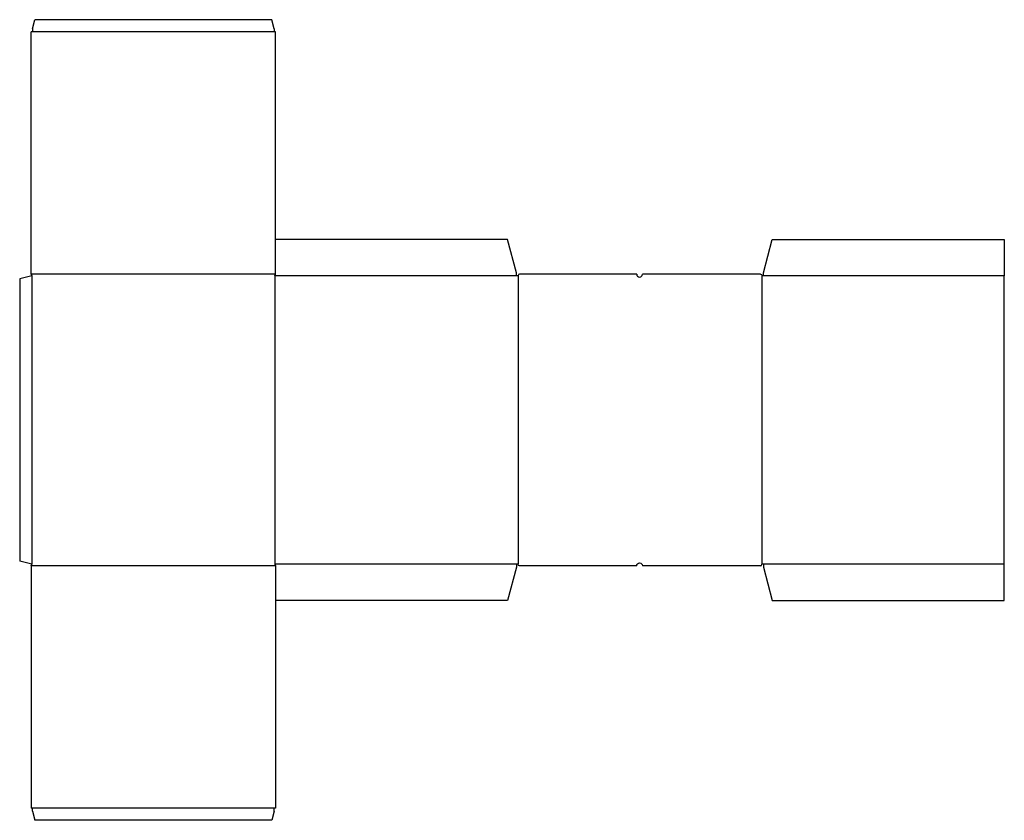
# Model space of a CAD drawing. Extents: x 0 to 2037, y 0 to 1656.
import ezdxf

# ---------------------------------------------------------------- set-up
doc = ezdxf.new("R2010")
doc.units = 0
doc.header["$MEASUREMENT"] = 0
doc.layers.add('CREASE', color=7, linetype='CONTINUOUS')
doc.layers.add('THRU-CUT', color=7, linetype='CONTINUOUS')

msp = doc.modelspace()

# ---------------------------------------------------------------- linework, layer by layer
at = {"layer": 'CREASE', "color": 3}
for p, q in [((526.5, 1631), (26.5, 1631)), ((529.5, 1129.5), (23.5, 1129.5)), ((25, 1126.5), (25, 529.5)), ((528, 1126.5), (528, 529.5)), ((1028, 1126.5), (528, 1126.5)), ((1031, 1126.5), (1031, 529.5)), ((1535.5, 1126.5), (1535.5, 529.5)), ((2037, 1126.5), (1538.5, 1126.5)), ((529.5, 526.5), (23.5, 526.5)), ((1028, 529.5), (528, 529.5)), ((2037, 529.5), (1538.5, 529.5)), ((526.5, 25), (26.5, 25))]:
    msp.add_line(p, q, dxfattribs=at)
at = {"layer": 'THRU-CUT', "color": 5}
for p, q in [((26.5, 1637), (31.6, 1656)), ((521.4, 1656), (31.6, 1656)), ((526.5, 1637), (521.4, 1656)), ((26.5, 1631), (23.5, 1631)), ((23.5, 1129.5), (23.5, 1631)), ((26.5, 1637), (26.5, 1631)), ((526.5, 1637), (526.5, 1631)), ((529.5, 1631), (526.5, 1631)), ((529.5, 1129.5), (529.5, 1631)), ((1009.5, 1201.5), (529.5, 1201.5)), ((1028, 1132.5), (1009.5, 1201.5)), ((1538.5, 1132.5), (1557, 1201.5)), ((1557, 1201.5), (2037, 1201.5)), ((2037, 1201.5), (2037, 1126.5)), ((25, 1126.5), (0, 1119.8)), ((23.5, 1129.5), (25, 1126.5)), ((528, 1126.5), (529.5, 1129.5)), ((1028, 1126.5), (1028, 1132.5)), ((1031, 1126.5), (1028, 1126.5)), ((1276.5, 1129.5), (1034, 1129.5)), ((1532.5, 1129.5), (1288.5, 1129.5)), ((1538.5, 1126.5), (1535.5, 1126.5)), ((1538.5, 1126.5), (1538.5, 1132.5)), ((2037, 454.5), (2037, 1126.5)), ((0, 1119.8), (0, 536.2)), ((25, 529.5), (0, 536.2)), ((23.5, 526.5), (25, 529.5)), ((23.5, 526.5), (23.5, 25)), ((528, 529.5), (529.5, 526.5)), ((529.5, 526.5), (529.5, 25)), ((1028, 523.5), (1009.5, 454.5)), ((1031, 529.5), (1028, 529.5)), ((1028, 529.5), (1028, 523.5)), ((1276.5, 526.5), (1034, 526.5)), ((1532.5, 526.5), (1288.5, 526.5)), ((1538.5, 529.5), (1535.5, 529.5)), ((1538.5, 529.5), (1538.5, 523.5)), ((1538.5, 523.5), (1557, 454.5)), ((1009.5, 454.5), (529.5, 454.5)), ((1557, 454.5), (2037, 454.5)), ((26.5, 25), (23.5, 25)), ((26.5, 19), (26.5, 25)), ((526.5, 19), (526.5, 25)), ((529.5, 25), (526.5, 25)), ((26.5, 19), (31.6, 0)), ((521.4, 0), (31.6, 0)), ((526.5, 19), (521.4, 0))]:
    msp.add_line(p, q, dxfattribs=at)
for centre, radius, start, end in [((1034, 1126.5), 3, 90, 180), ((1282.5, 1129.5), 6, 180, 0), ((1532.5, 529.5), 3, 270, 0)]:
    msp.add_arc(centre, radius, start, end, dxfattribs=at)
at = {"layer": 'THRU-CUT', "color": 5, "extrusion": (0, 0, -1)}
for centre, radius, start, end in [((-1532.5, 1126.5), 3, 90, 180), ((-1282.5, 526.5), 6, 0, 180), ((-1034, 529.5), 3, 270, 0)]:
    msp.add_arc(centre, radius, start, end, dxfattribs=at)

doc.saveas('drawing.dxf')
